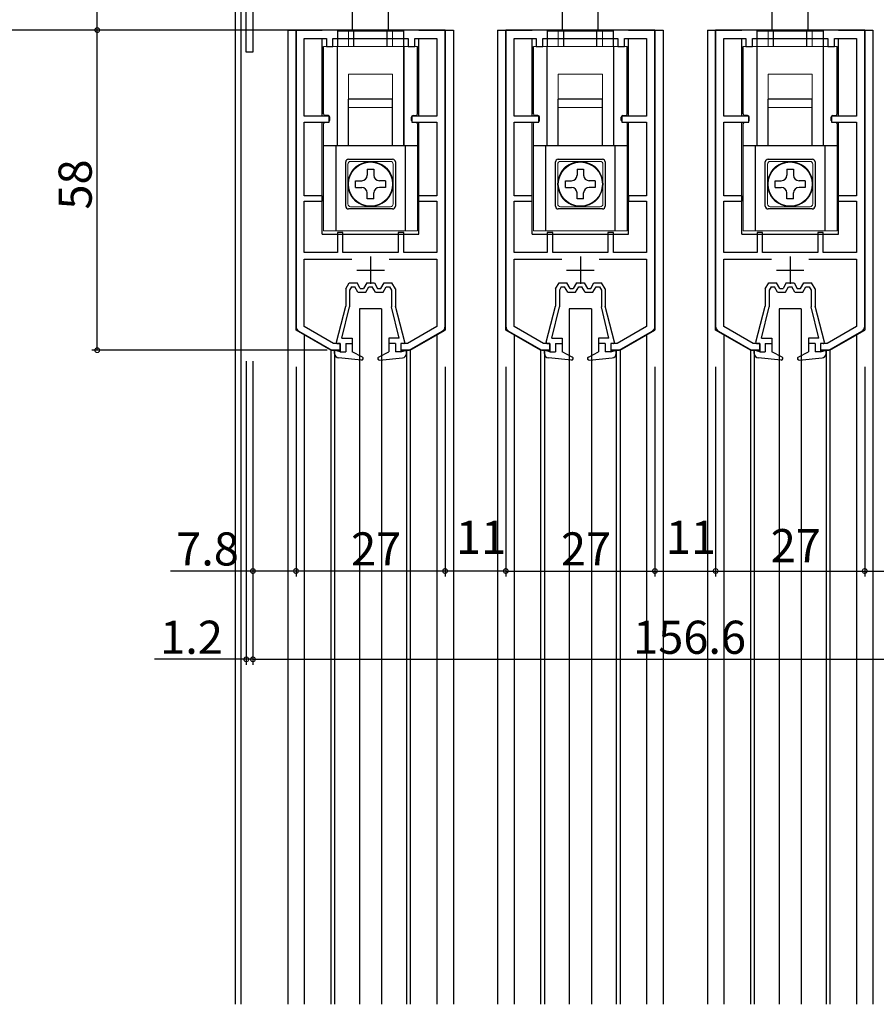
# Model space of a CAD drawing. Extents: x 0 to 1528, y 0 to 2234.
# Drawn here: x 156 to 311, y 1685 to 1864 of the extents above; entities that cross this region are included whole.
import ezdxf

# ---------------------------------------------------------------- set-up
doc = ezdxf.new("R2010")
doc.units = 0
doc.linetypes.add('YHIDDEN_1', pattern=[4, 3, -1])
for name, color, linetype in [('YKK_11', 7, 'CONTINUOUS'), ('YKK_12', 2, 'CONTINUOUS'), ('YKK_13', 4, 'CONTINUOUS'), ('YKK_D', 6, 'CONTINUOUS'), ('YSS_K', 3, 'CONTINUOUS')]:
    doc.layers.add(name, color=color, linetype=linetype)
doc.styles.get("Standard").update_dxf_attribs({"font": 'txt', "bigfont": 'BIGFONT'})

msp = doc.modelspace()

# ---------------------------------------------------------------- linework, layer by layer
at = {"layer": 'YKK_11', "color": 0, "linetype": 'ByBlock', "lineweight": -2}
for p, q in [((196.634871, 1857.89017), (196.634871, 1896.89017)), ((197.834871, 1867.631912), (197.834871, 1857.89017)), ((205.634873, 1861.890178), (205.634872, 1808.220284)), ((232.634872, 1861.890178), (205.634873, 1861.890178)), ((232.634872, 1808.220284), (232.634872, 1861.890178)), ((243.634873, 1861.890178), (243.634872, 1808.220284)), ((270.634872, 1861.890178), (243.634873, 1861.890178)), ((270.634872, 1808.220284), (270.634872, 1861.890178)), ((281.634873, 1861.890178), (281.634872, 1808.220284)), ((308.634872, 1861.890178), (281.634873, 1861.890178)), ((308.634872, 1808.220284), (308.634872, 1861.890178)), ((207.134877, 1846.290186), (207.134877, 1860.390189)), ((207.134877, 1860.390189), (211.134874, 1860.390189)), ((211.134874, 1860.390189), (211.134874, 1858.890189)), ((211.134874, 1858.890189), (212.334871, 1858.890189)), ((212.334871, 1858.890189), (212.334871, 1860.390189)), ((212.334871, 1860.390189), (225.934871, 1860.390189)), ((225.934871, 1860.390189), (225.934871, 1858.890189)), ((225.934871, 1858.890189), (227.134876, 1858.890189)), ((227.134876, 1858.890189), (227.134876, 1860.390189)), ((227.134876, 1860.390189), (231.134875, 1860.390189)), ((231.134875, 1860.390189), (231.134875, 1846.290184)), ((231.134875, 1860.390189), (231.134875, 1846.290184)), ((245.134877, 1846.290186), (245.134877, 1860.390189)), ((245.134877, 1860.390189), (249.134874, 1860.390189)), ((249.134874, 1860.390189), (249.134874, 1858.890189)), ((249.134874, 1858.890189), (250.334871, 1858.890189)), ((250.334871, 1858.890189), (250.334871, 1860.390189)), ((250.334871, 1860.390189), (263.934871, 1860.390189)), ((263.934871, 1860.390189), (263.934871, 1858.890189)), ((263.934871, 1858.890189), (265.134876, 1858.890189)), ((265.134876, 1858.890189), (265.134876, 1860.390189)), ((265.134876, 1860.390189), (269.134875, 1860.390189)), ((269.134875, 1860.390189), (269.134875, 1846.290184)), ((269.134875, 1860.390189), (269.134875, 1846.290184)), ((283.134877, 1846.290186), (283.134877, 1860.390189)), ((283.134877, 1860.390189), (287.134874, 1860.390189)), ((287.134874, 1860.390189), (287.134874, 1858.890189)), ((287.134874, 1858.890189), (288.334871, 1858.890189)), ((288.334871, 1858.890189), (288.334871, 1860.390189)), ((288.334871, 1860.390189), (301.934871, 1860.390189)), ((301.934871, 1860.390189), (301.934871, 1858.890189)), ((301.934871, 1858.890189), (303.134876, 1858.890189)), ((303.134876, 1858.890189), (303.134876, 1860.390189)), ((303.134876, 1860.390189), (307.134875, 1860.390189)), ((307.134875, 1860.390189), (307.134875, 1846.290184)), ((307.134875, 1860.390189), (307.134875, 1846.290184)), ((197.834871, 1857.89017), (196.634871, 1857.89017)), ((211.634872, 1846.290186), (207.134877, 1846.290186)), ((211.634872, 1845.190199), (211.634872, 1846.290186)), ((231.134875, 1846.290184), (226.634872, 1846.290199)), ((226.634872, 1846.290199), (226.634872, 1845.19018)), ((249.634872, 1846.290186), (245.134877, 1846.290186)), ((249.634872, 1845.190199), (249.634872, 1846.290186)), ((269.134875, 1846.290184), (264.634872, 1846.290199)), ((264.634872, 1846.290199), (264.634872, 1845.19018)), ((287.634872, 1846.290186), (283.134877, 1846.290186)), ((287.634872, 1845.190199), (287.634872, 1846.290186)), ((307.134875, 1846.290184), (302.634872, 1846.290199)), ((302.634872, 1846.290199), (302.634872, 1845.19018)), ((207.134869, 1845.190177), (211.634872, 1845.190199)), ((207.134869, 1831.890178), (207.134869, 1845.190177)), ((226.634872, 1845.19018), (231.134875, 1845.19018)), ((231.134875, 1845.19018), (231.134875, 1831.890178)), ((245.134869, 1845.190177), (249.634872, 1845.190199)), ((245.134869, 1831.890178), (245.134869, 1845.190177)), ((264.634872, 1845.19018), (269.134875, 1845.19018)), ((269.134875, 1845.19018), (269.134875, 1831.890178)), ((283.134869, 1845.190177), (287.634872, 1845.190199)), ((283.134869, 1831.890178), (283.134869, 1845.190177)), ((302.634872, 1845.19018), (307.134875, 1845.19018)), ((307.134875, 1845.19018), (307.134875, 1831.890178)), ((210.434869, 1831.890178), (207.134869, 1831.890178)), ((207.134869, 1821.590174), (207.134869, 1830.890178)), ((207.134869, 1830.890178), (210.434869, 1830.890178)), ((210.434869, 1830.890178), (210.434869, 1831.890178)), ((231.134875, 1831.890178), (227.834869, 1831.890178)), ((227.834869, 1831.890178), (227.834869, 1830.890178)), ((227.834869, 1830.890178), (231.134875, 1830.890178)), ((231.134875, 1830.890178), (231.134875, 1821.590175)), ((248.434869, 1831.890178), (245.134869, 1831.890178)), ((245.134869, 1821.590174), (245.134869, 1830.890178)), ((245.134869, 1830.890178), (248.434869, 1830.890178)), ((248.434869, 1830.890178), (248.434869, 1831.890178)), ((269.134875, 1831.890178), (265.834869, 1831.890178)), ((265.834869, 1831.890178), (265.834869, 1830.890178)), ((265.834869, 1830.890178), (269.134875, 1830.890178)), ((269.134875, 1830.890178), (269.134875, 1821.590175)), ((286.434869, 1831.890178), (283.134869, 1831.890178)), ((283.134869, 1821.590174), (283.134869, 1830.890178)), ((283.134869, 1830.890178), (286.434869, 1830.890178)), ((286.434869, 1830.890178), (286.434869, 1831.890178)), ((307.134875, 1831.890178), (303.834869, 1831.890178)), ((303.834869, 1831.890178), (303.834869, 1830.890178)), ((303.834869, 1830.890178), (307.134875, 1830.890178)), ((307.134875, 1830.890178), (307.134875, 1821.590175)), ((214.134872, 1825.190189), (213.134872, 1825.190189)), ((213.134872, 1825.190189), (213.134872, 1821.590174)), ((214.134872, 1821.59016), (214.134872, 1825.190189)), ((225.134872, 1825.190189), (224.134872, 1825.190189)), ((224.134872, 1825.190189), (224.134872, 1821.590174)), ((225.134872, 1821.59016), (225.134872, 1825.190189)), ((252.134872, 1825.190189), (251.134872, 1825.190189)), ((251.134872, 1825.190189), (251.134872, 1821.590174)), ((252.134872, 1821.59016), (252.134872, 1825.190189)), ((263.134872, 1825.190189), (262.134872, 1825.190189)), ((262.134872, 1825.190189), (262.134872, 1821.590174)), ((263.134872, 1821.59016), (263.134872, 1825.190189)), ((290.134872, 1825.190189), (289.134872, 1825.190189)), ((289.134872, 1825.190189), (289.134872, 1821.590174)), ((290.134872, 1821.59016), (290.134872, 1825.190189)), ((301.134872, 1825.190189), (300.134872, 1825.190189)), ((300.134872, 1825.190189), (300.134872, 1821.590174)), ((301.134872, 1821.59016), (301.134872, 1825.190189)), ((213.134872, 1821.590174), (207.134869, 1821.590174)), ((224.134872, 1821.590174), (214.134872, 1821.59016)), ((231.134875, 1821.590175), (225.134872, 1821.59016)), ((251.134872, 1821.590174), (245.134869, 1821.590174)), ((262.134872, 1821.590174), (252.134872, 1821.59016)), ((269.134875, 1821.590175), (263.134872, 1821.59016)), ((289.134872, 1821.590174), (283.134869, 1821.590174)), ((300.134872, 1821.590174), (290.134872, 1821.59016)), ((307.134875, 1821.590175), (301.134872, 1821.59016)), ((207.134869, 1808.16255), (207.134869, 1820.390192)), ((207.134869, 1820.390192), (215.752563, 1820.390192)), ((222.517181, 1820.390192), (231.134875, 1820.390192)), ((231.134875, 1820.390192), (231.134875, 1808.16255)), ((245.134869, 1808.16255), (245.134869, 1820.390192)), ((245.134869, 1820.390192), (253.752563, 1820.390192)), ((260.517181, 1820.390192), (269.134875, 1820.390192)), ((269.134875, 1820.390192), (269.134875, 1808.16255)), ((283.134869, 1808.16255), (283.134869, 1820.390192)), ((283.134869, 1820.390192), (291.752563, 1820.390192)), ((298.517181, 1820.390192), (307.134875, 1820.390192)), ((307.134875, 1820.390192), (307.134875, 1808.16255)), ((206.134872, 1807.354259), (212.13481, 1803.890193)), ((212.456383, 1805.090174), (207.134869, 1808.16255)), ((231.134875, 1808.16255), (225.813366, 1805.090176)), ((226.134933, 1803.890192), (232.134872, 1807.354258)), ((244.134872, 1807.354259), (250.13481, 1803.890193)), ((250.456383, 1805.090174), (245.134869, 1808.16255)), ((269.134875, 1808.16255), (263.813366, 1805.090176)), ((264.134933, 1803.890192), (270.134872, 1807.354258)), ((282.134872, 1807.354259), (288.13481, 1803.890193)), ((288.456383, 1805.090174), (283.134869, 1808.16255)), ((307.134875, 1808.16255), (301.813366, 1805.090176)), ((302.134933, 1803.890192), (308.134872, 1807.354258)), ((212.13481, 1803.890193), (213.634872, 1803.890177)), ((213.634872, 1805.090174), (212.456383, 1805.090174)), ((213.634872, 1803.890177), (213.634872, 1805.090174)), ((225.813366, 1805.090176), (224.634872, 1805.090148)), ((224.634872, 1805.090148), (224.634872, 1803.890192)), ((224.634872, 1803.890192), (226.134933, 1803.890192)), ((250.13481, 1803.890193), (251.634872, 1803.890177)), ((251.634872, 1805.090174), (250.456383, 1805.090174)), ((251.634872, 1803.890177), (251.634872, 1805.090174)), ((263.813366, 1805.090176), (262.634872, 1805.090148)), ((262.634872, 1805.090148), (262.634872, 1803.890192)), ((262.634872, 1803.890192), (264.134933, 1803.890192)), ((288.13481, 1803.890193), (289.634872, 1803.890177)), ((289.634872, 1805.090174), (288.456383, 1805.090174)), ((289.634872, 1803.890177), (289.634872, 1805.090174)), ((301.813366, 1805.090176), (300.634872, 1805.090148)), ((300.634872, 1805.090148), (300.634872, 1803.890192)), ((300.634872, 1803.890192), (302.134933, 1803.890192))]:
    msp.add_line(p, q, dxfattribs=at)
at = {"layer": 'YKK_11', "color": 2}
for p, q in [((219.134897, 1820.890227), (219.134897, 1815.890227)), ((257.134897, 1820.890227), (257.134897, 1815.890227)), ((295.134897, 1820.890227), (295.134897, 1815.890227)), ((216.634897, 1818.390227), (221.634897, 1818.390227)), ((254.634897, 1818.390227), (259.634897, 1818.390227)), ((292.634897, 1818.390227), (297.634897, 1818.390227))]:
    msp.add_line(p, q, dxfattribs=at)
at = {"layer": 'YKK_11', "color": 0, "linetype": 'ByBlock', "lineweight": -2}
for centre, radius, start, end in [((206.634872, 1808.220284), 0.999999, 179.999999, 240.000024), ((231.634872, 1808.220283), 1, 300.000004, 0.00003), ((244.634872, 1808.220284), 0.999999, 179.999999, 240.000024), ((269.634872, 1808.220283), 1, 300.000004, 0.00003), ((282.634872, 1808.220284), 0.999999, 179.999999, 240.000024), ((307.634872, 1808.220283), 1, 300.000004, 0.00003)]:
    msp.add_arc(centre, radius, start, end, dxfattribs=at)
at = {"layer": 'YKK_12', "linetype": 'Continuous'}
for p, q in [((204.134873, 1861.89017), (210.384873, 1861.89017)), ((205.634873, 1807.529177), (205.634873, 1861.89017)), ((227.884873, 1861.89017), (234.134873, 1861.89017)), ((232.634873, 1861.89017), (232.634873, 1807.529177)), ((242.134873, 1861.89017), (248.384873, 1861.89017)), ((243.634873, 1807.529177), (243.634873, 1861.89017)), ((265.884873, 1861.89017), (272.134873, 1861.89017)), ((270.634873, 1861.89017), (270.634873, 1807.529177)), ((280.134873, 1861.89017), (286.384873, 1861.89017)), ((281.634873, 1807.529177), (281.634873, 1861.89017)), ((303.884873, 1861.89017), (310.134873, 1861.89017)), ((308.634873, 1861.89017), (308.634873, 1807.529177)), ((210.384873, 1846.290186), (210.384873, 1860.390189)), ((227.884873, 1846.290186), (227.884873, 1860.390189)), ((248.384873, 1846.290186), (248.384873, 1860.390189)), ((265.884873, 1846.290186), (265.884873, 1860.390189)), ((286.384873, 1846.290186), (286.384873, 1860.390189)), ((303.884873, 1846.290186), (303.884873, 1860.390189)), ((210.384873, 1824.89017), (210.384873, 1845.19018)), ((227.884873, 1824.89017), (227.884873, 1845.19018)), ((248.384873, 1824.89017), (248.384873, 1845.19018)), ((265.884873, 1824.89017), (265.884873, 1845.19018)), ((286.384873, 1824.89017), (286.384873, 1845.19018)), ((303.884873, 1824.89017), (303.884873, 1845.19018)), ((210.384873, 1824.89017), (227.884873, 1824.89017)), ((248.384873, 1824.89017), (265.884873, 1824.89017)), ((286.384873, 1824.89017), (303.884873, 1824.89017)), ((211.937816, 1803.89017), (205.634873, 1807.529177)), ((226.331929, 1803.89017), (232.634873, 1807.529177)), ((249.937816, 1803.89017), (243.634873, 1807.529177)), ((264.331929, 1803.89017), (270.634873, 1807.529177)), ((287.937816, 1803.89017), (281.634873, 1807.529177)), ((302.331929, 1803.89017), (308.634873, 1807.529177)), ((213.634873, 1803.89017), (211.937816, 1803.89017)), ((226.331929, 1803.89017), (224.634873, 1803.89017)), ((251.634873, 1803.89017), (249.937816, 1803.89017)), ((264.331929, 1803.89017), (262.634873, 1803.89017)), ((289.634873, 1803.89017), (287.937816, 1803.89017)), ((302.331929, 1803.89017), (300.634873, 1803.89017))]:
    msp.add_line(p, q, dxfattribs=at)
at = {"layer": 'YKK_12'}
for p, q in [((204.134873, 1861.89017), (204.134873, 1685.390181)), ((234.134873, 1861.89017), (234.134873, 1685.390181)), ((242.134873, 1861.89017), (242.134873, 1685.390181)), ((272.134873, 1861.89017), (272.134873, 1685.390181)), ((280.134873, 1861.89017), (280.134873, 1685.390181)), ((310.134873, 1861.89017), (310.134873, 1685.390181)), ((207.137816, 1806.561452), (207.137816, 1685.390181)), ((231.131929, 1806.561452), (231.131929, 1685.390181)), ((245.137816, 1806.561452), (245.137816, 1685.390181)), ((269.131929, 1806.561452), (269.131929, 1685.390181)), ((283.137816, 1806.561452), (283.137816, 1685.390181)), ((307.131929, 1806.561452), (307.131929, 1685.390181)), ((211.937816, 1803.89017), (211.937816, 1685.390181)), ((212.634873, 1803.89017), (212.634873, 1685.390181)), ((225.634873, 1803.89017), (225.634873, 1685.390181)), ((226.331929, 1803.89017), (226.331929, 1685.390181)), ((249.937816, 1803.89017), (249.937816, 1685.390181)), ((250.634873, 1803.89017), (250.634873, 1685.390181)), ((263.634873, 1803.89017), (263.634873, 1685.390181)), ((264.331929, 1803.89017), (264.331929, 1685.390181)), ((287.937816, 1803.89017), (287.937816, 1685.390181)), ((288.634873, 1803.89017), (288.634873, 1685.390181)), ((301.634873, 1803.89017), (301.634873, 1685.390181)), ((302.331929, 1803.89017), (302.331929, 1685.390181))]:
    msp.add_line(p, q, dxfattribs=at)
at = {"layer": 'YKK_13'}
for p, q in [((215.884878, 1861.755942), (215.884878, 1868.59017)), ((222.384878, 1861.755942), (222.384878, 1868.59017)), ((253.884878, 1861.755942), (253.884878, 1868.59017)), ((260.384878, 1861.755942), (260.384878, 1868.59017)), ((291.884878, 1861.755942), (291.884878, 1868.59017)), ((298.384878, 1861.755942), (298.384878, 1868.59017)), ((213.184878, 1861.755942), (225.084878, 1861.755942)), ((213.184878, 1858.89016), (213.184878, 1861.755942)), ((216.134878, 1858.89015), (216.134878, 1861.89015)), ((222.134878, 1861.89015), (216.134878, 1861.89015)), ((222.134878, 1858.89015), (222.134878, 1861.89015)), ((225.084878, 1861.755942), (225.084878, 1858.89016)), ((251.184878, 1861.755942), (263.084878, 1861.755942)), ((251.184878, 1858.89016), (251.184878, 1861.755942)), ((254.134878, 1858.89015), (254.134878, 1861.89015)), ((260.134878, 1861.89015), (254.134878, 1861.89015)), ((260.134878, 1858.89015), (260.134878, 1861.89015)), ((263.084878, 1861.755942), (263.084878, 1858.89016)), ((289.184878, 1861.755942), (301.084878, 1861.755942)), ((289.184878, 1858.89016), (289.184878, 1861.755942)), ((292.134878, 1858.89015), (292.134878, 1861.89015)), ((298.134878, 1861.89015), (292.134878, 1861.89015)), ((298.134878, 1858.89015), (298.134878, 1861.89015)), ((301.084878, 1861.755942), (301.084878, 1858.89016)), ((210.634878, 1846.69016), (210.634878, 1858.89016)), ((213.134878, 1840.89016), (213.134878, 1858.89016)), ((225.134878, 1858.89016), (225.134878, 1840.89016)), ((227.634878, 1846.69016), (227.634878, 1858.89016)), ((248.634878, 1846.69016), (248.634878, 1858.89016)), ((251.134878, 1840.89016), (251.134878, 1858.89016)), ((263.134878, 1858.89016), (263.134878, 1840.89016)), ((265.634878, 1846.69016), (265.634878, 1858.89016)), ((286.634878, 1846.69016), (286.634878, 1858.89016)), ((289.134878, 1840.89016), (289.134878, 1858.89016)), ((301.134878, 1858.89016), (301.134878, 1840.89016)), ((303.634878, 1846.69016), (303.634878, 1858.89016)), ((223.134878, 1849.39016), (215.134878, 1849.39016)), ((215.134878, 1840.94016), (215.134878, 1849.39016)), ((223.134878, 1840.94016), (223.134878, 1849.39016)), ((261.134878, 1849.39016), (253.134878, 1849.39016)), ((253.134878, 1840.94016), (253.134878, 1849.39016)), ((261.134878, 1840.94016), (261.134878, 1849.39016)), ((299.134878, 1849.39016), (291.134878, 1849.39016)), ((291.134878, 1840.94016), (291.134878, 1849.39016)), ((299.134878, 1840.94016), (299.134878, 1849.39016)), ((211.434878, 1846.39016), (210.934878, 1846.39016)), ((226.834878, 1846.39016), (227.334878, 1846.39016)), ((249.434878, 1846.39016), (248.934878, 1846.39016)), ((264.834878, 1846.39016), (265.334878, 1846.39016)), ((287.434878, 1846.39016), (286.934878, 1846.39016)), ((302.834878, 1846.39016), (303.334878, 1846.39016)), ((211.734878, 1845.49016), (211.734878, 1846.09016)), ((226.534878, 1845.49016), (226.534878, 1846.09016)), ((249.734878, 1845.49016), (249.734878, 1846.09016)), ((264.534878, 1845.49016), (264.534878, 1846.09016)), ((287.734878, 1845.49016), (287.734878, 1846.09016)), ((302.534878, 1845.49016), (302.534878, 1846.09016)), ((227.634878, 1840.89016), (210.634878, 1840.89016)), ((212.884878, 1825.490149), (212.884878, 1840.89016)), ((225.384878, 1840.89016), (225.384878, 1825.490149)), ((265.634878, 1840.89016), (248.634878, 1840.89016)), ((250.884878, 1825.490149), (250.884878, 1840.89016)), ((263.384878, 1840.89016), (263.384878, 1825.490149)), ((303.634878, 1840.89016), (286.634878, 1840.89016)), ((288.884878, 1825.490149), (288.884878, 1840.89016)), ((301.384878, 1840.89016), (301.384878, 1825.490149)), ((214.634878, 1829.99016), (214.634878, 1837.99016)), ((215.134878, 1838.49016), (223.134878, 1838.49016)), ((223.634878, 1837.99016), (223.634878, 1829.99016)), ((252.634878, 1829.99016), (252.634878, 1837.99016)), ((253.134878, 1838.49016), (261.134878, 1838.49016)), ((261.634878, 1837.99016), (261.634878, 1829.99016)), ((290.634878, 1829.99016), (290.634878, 1837.99016)), ((291.134878, 1838.49016), (299.134878, 1838.49016)), ((299.634878, 1837.99016), (299.634878, 1829.99016)), ((218.534878, 1836.69017), (218.534878, 1835.59017)), ((218.534878, 1836.69017), (219.734878, 1836.69017)), ((219.734878, 1836.69017), (219.734878, 1835.59017)), ((256.534878, 1836.69017), (256.534878, 1835.59017)), ((256.534878, 1836.69017), (257.734878, 1836.69017)), ((257.734878, 1836.69017), (257.734878, 1835.59017)), ((294.534878, 1836.69017), (294.534878, 1835.59017)), ((294.534878, 1836.69017), (295.734878, 1836.69017)), ((295.734878, 1836.69017), (295.734878, 1835.59017)), ((216.434878, 1834.59017), (217.534878, 1834.59017)), ((216.434878, 1833.39017), (216.434878, 1834.59017)), ((221.834878, 1834.59017), (220.734878, 1834.59017)), ((221.834878, 1834.59017), (221.834878, 1833.39017)), ((254.434878, 1834.59017), (255.534878, 1834.59017)), ((254.434878, 1833.39017), (254.434878, 1834.59017)), ((259.834878, 1834.59017), (258.734878, 1834.59017)), ((259.834878, 1834.59017), (259.834878, 1833.39017)), ((292.434878, 1834.59017), (293.534878, 1834.59017)), ((292.434878, 1833.39017), (292.434878, 1834.59017)), ((297.834878, 1834.59017), (296.734878, 1834.59017)), ((297.834878, 1834.59017), (297.834878, 1833.39017)), ((216.434878, 1833.39017), (217.534878, 1833.39017)), ((218.534878, 1831.29017), (218.534878, 1832.39017)), ((219.734878, 1831.29017), (219.734878, 1832.39017)), ((221.834878, 1833.39017), (220.734878, 1833.39017)), ((254.434878, 1833.39017), (255.534878, 1833.39017)), ((256.534878, 1831.29017), (256.534878, 1832.39017)), ((257.734878, 1831.29017), (257.734878, 1832.39017)), ((259.834878, 1833.39017), (258.734878, 1833.39017)), ((292.434878, 1833.39017), (293.534878, 1833.39017)), ((294.534878, 1831.29017), (294.534878, 1832.39017)), ((295.734878, 1831.29017), (295.734878, 1832.39017)), ((297.834878, 1833.39017), (296.734878, 1833.39017)), ((219.734878, 1831.29017), (218.534878, 1831.29017)), ((257.734878, 1831.29017), (256.534878, 1831.29017)), ((295.734878, 1831.29017), (294.534878, 1831.29017)), ((223.134878, 1829.49016), (215.134878, 1829.49016)), ((261.134878, 1829.49016), (253.134878, 1829.49016)), ((299.134878, 1829.49016), (291.134878, 1829.49016)), ((217.134873, 1811.390167), (217.134873, 1685.390181)), ((221.134873, 1811.390167), (221.134873, 1685.390181)), ((255.134873, 1811.390167), (255.134873, 1685.390181)), ((259.134873, 1811.390167), (259.134873, 1685.390181)), ((293.134873, 1811.390167), (293.134873, 1685.390181)), ((297.134873, 1811.390167), (297.134873, 1685.390181))]:
    msp.add_line(p, q, dxfattribs=at)
at = {"layer": 'YKK_13', "linetype": 'Continuous', "lineweight": 13}
for p, q in [((215.13453, 1858.891444), (215.13453, 1861.891444)), ((223.13453, 1861.891444), (215.13453, 1861.891444)), ((223.13453, 1858.891444), (223.13453, 1861.891444)), ((253.13453, 1858.891444), (253.13453, 1861.891444)), ((261.13453, 1861.891444), (253.13453, 1861.891444)), ((261.13453, 1858.891444), (261.13453, 1861.891444)), ((291.13453, 1858.891444), (291.13453, 1861.891444)), ((299.13453, 1861.891444), (291.13453, 1861.891444)), ((299.13453, 1858.891444), (299.13453, 1861.891444)), ((210.63453, 1846.691444), (210.63453, 1858.891444)), ((227.63453, 1858.891444), (210.63453, 1858.891444)), ((213.13453, 1840.891444), (213.13453, 1858.891444)), ((225.13453, 1858.891444), (225.13453, 1840.891444)), ((227.63453, 1846.691444), (227.63453, 1858.891444)), ((248.63453, 1846.691444), (248.63453, 1858.891444)), ((265.63453, 1858.891444), (248.63453, 1858.891444)), ((251.13453, 1840.891444), (251.13453, 1858.891444)), ((263.13453, 1858.891444), (263.13453, 1840.891444)), ((265.63453, 1846.691444), (265.63453, 1858.891444)), ((286.63453, 1846.691444), (286.63453, 1858.891444)), ((303.63453, 1858.891444), (286.63453, 1858.891444)), ((289.13453, 1840.891444), (289.13453, 1858.891444)), ((301.13453, 1858.891444), (301.13453, 1840.891444)), ((303.63453, 1846.691444), (303.63453, 1858.891444)), ((215.13453, 1853.891444), (223.13453, 1853.891444)), ((215.13453, 1847.891444), (215.13453, 1853.891444)), ((223.13453, 1853.891444), (223.13453, 1847.891444)), ((253.13453, 1853.891444), (261.13453, 1853.891444)), ((253.13453, 1847.891444), (253.13453, 1853.891444)), ((261.13453, 1853.891444), (261.13453, 1847.891444)), ((291.13453, 1853.891444), (299.13453, 1853.891444)), ((291.13453, 1847.891444), (291.13453, 1853.891444)), ((299.13453, 1853.891444), (299.13453, 1847.891444)), ((216.13453, 1847.891444), (215.13453, 1847.891444)), ((222.13453, 1847.891444), (216.13453, 1847.891444)), ((223.13453, 1847.891444), (222.13453, 1847.891444)), ((254.13453, 1847.891444), (253.13453, 1847.891444)), ((260.13453, 1847.891444), (254.13453, 1847.891444)), ((261.13453, 1847.891444), (260.13453, 1847.891444)), ((292.13453, 1847.891444), (291.13453, 1847.891444)), ((298.13453, 1847.891444), (292.13453, 1847.891444)), ((299.13453, 1847.891444), (298.13453, 1847.891444)), ((210.63453, 1844.891444), (210.63453, 1825.491433)), ((211.43453, 1845.191444), (210.93453, 1845.191444)), ((211.73453, 1845.491444), (211.73453, 1846.091444)), ((226.53453, 1845.491444), (226.53453, 1846.091444)), ((226.83453, 1845.191444), (227.33453, 1845.191444)), ((227.63453, 1844.891444), (227.63453, 1825.491433)), ((248.63453, 1844.891444), (248.63453, 1825.491433)), ((249.43453, 1845.191444), (248.93453, 1845.191444)), ((249.73453, 1845.491444), (249.73453, 1846.091444)), ((264.53453, 1845.491444), (264.53453, 1846.091444)), ((264.83453, 1845.191444), (265.33453, 1845.191444)), ((265.63453, 1844.891444), (265.63453, 1825.491433)), ((286.63453, 1844.891444), (286.63453, 1825.491433)), ((287.43453, 1845.191444), (286.93453, 1845.191444)), ((287.73453, 1845.491444), (287.73453, 1846.091444)), ((302.53453, 1845.491444), (302.53453, 1846.091444)), ((302.83453, 1845.191444), (303.33453, 1845.191444)), ((303.63453, 1844.891444), (303.63453, 1825.491433)), ((217.78453, 1840.891444), (210.63453, 1840.891444)), ((212.88453, 1825.491433), (212.88453, 1840.891444)), ((220.48453, 1840.891444), (217.78453, 1840.891444)), ((227.63453, 1840.891444), (220.48453, 1840.891444)), ((225.38453, 1840.891444), (225.38453, 1825.491433)), ((255.78453, 1840.891444), (248.63453, 1840.891444)), ((250.88453, 1825.491433), (250.88453, 1840.891444)), ((258.48453, 1840.891444), (255.78453, 1840.891444)), ((265.63453, 1840.891444), (258.48453, 1840.891444)), ((263.38453, 1840.891444), (263.38453, 1825.491433)), ((293.78453, 1840.891444), (286.63453, 1840.891444)), ((288.88453, 1825.491433), (288.88453, 1840.891444)), ((296.48453, 1840.891444), (293.78453, 1840.891444)), ((303.63453, 1840.891444), (296.48453, 1840.891444)), ((301.38453, 1840.891444), (301.38453, 1825.491433)), ((215.03453, 1830.391444), (215.03453, 1837.591444)), ((215.53453, 1838.091444), (222.73453, 1838.091444)), ((223.23453, 1837.591444), (223.23453, 1830.391444)), ((253.03453, 1830.391444), (253.03453, 1837.591444)), ((253.53453, 1838.091444), (260.73453, 1838.091444)), ((261.23453, 1837.591444), (261.23453, 1830.391444)), ((291.03453, 1830.391444), (291.03453, 1837.591444)), ((291.53453, 1838.091444), (298.73453, 1838.091444)), ((299.23453, 1837.591444), (299.23453, 1830.391444)), ((222.73453, 1829.891444), (215.53453, 1829.891444)), ((260.73453, 1829.891444), (253.53453, 1829.891444)), ((298.73453, 1829.891444), (291.53453, 1829.891444)), ((210.63453, 1825.491433), (227.63453, 1825.491433)), ((248.63453, 1825.491433), (265.63453, 1825.491433)), ((286.63453, 1825.491433), (303.63453, 1825.491433))]:
    msp.add_line(p, q, dxfattribs=at)
at = {"layer": 'YKK_13', "linetype": 'YHIDDEN_1', "lineweight": 13}
for p, q in [((213.13453, 1856.891444), (213.13453, 1858.891444)), ((251.13453, 1856.891444), (251.13453, 1858.891444)), ((289.13453, 1856.891444), (289.13453, 1858.891444)), ((217.78453, 1840.862813), (217.78453, 1840.891444)), ((220.48453, 1840.862813), (220.48453, 1840.891444)), ((255.78453, 1840.862813), (255.78453, 1840.891444)), ((258.48453, 1840.862813), (258.48453, 1840.891444)), ((293.78453, 1840.862813), (293.78453, 1840.891444)), ((296.48453, 1840.862813), (296.48453, 1840.891444))]:
    msp.add_line(p, q, dxfattribs=at)
at = {"layer": 'YKK_13', "linetype": 'Continuous'}
for p, q in [((214.634873, 1814.985189), (215.284873, 1816.090189)), ((215.284873, 1816.090189), (216.684873, 1816.090189)), ((217.262223, 1815.090189), (216.684873, 1816.090189)), ((218.434873, 1816.090189), (217.857522, 1815.090189)), ((218.434873, 1816.090189), (219.834873, 1816.090189)), ((219.834873, 1816.090189), (220.412223, 1815.090189)), ((221.007522, 1815.090189), (221.584873, 1816.090189)), ((221.584873, 1816.090189), (222.984873, 1816.090189)), ((223.634873, 1814.985189), (222.984873, 1816.090189)), ((252.634873, 1814.985189), (253.284873, 1816.090189)), ((253.284873, 1816.090189), (254.684873, 1816.090189)), ((255.262223, 1815.090189), (254.684873, 1816.090189)), ((256.434873, 1816.090189), (255.857522, 1815.090189)), ((256.434873, 1816.090189), (257.834873, 1816.090189)), ((257.834873, 1816.090189), (258.412223, 1815.090189)), ((259.007522, 1815.090189), (259.584873, 1816.090189)), ((259.584873, 1816.090189), (260.984873, 1816.090189)), ((261.634873, 1814.985189), (260.984873, 1816.090189)), ((290.634873, 1814.985189), (291.284873, 1816.090189)), ((291.284873, 1816.090189), (292.684873, 1816.090189)), ((293.262223, 1815.090189), (292.684873, 1816.090189)), ((294.434873, 1816.090189), (293.857522, 1815.090189)), ((294.434873, 1816.090189), (295.834873, 1816.090189)), ((295.834873, 1816.090189), (296.412223, 1815.090189)), ((297.007522, 1815.090189), (297.584873, 1816.090189)), ((297.584873, 1816.090189), (298.984873, 1816.090189)), ((299.634873, 1814.985189), (298.984873, 1816.090189)), ((214.634873, 1814.985189), (214.634873, 1811.890189)), ((215.685235, 1815.390189), (215.334873, 1814.794573)), ((215.334873, 1814.794573), (215.334873, 1811.755381)), ((215.685235, 1815.390189), (216.280727, 1815.390189)), ((216.858078, 1814.390189), (216.280727, 1815.390189)), ((216.858078, 1814.390189), (218.261668, 1814.390189)), ((217.262223, 1815.090189), (217.857522, 1815.090189)), ((218.261668, 1814.390189), (218.839018, 1815.390189)), ((218.839018, 1815.390189), (219.430727, 1815.390189)), ((220.008078, 1814.390189), (219.430727, 1815.390189)), ((220.008078, 1814.390189), (221.411668, 1814.390189)), ((220.412223, 1815.090189), (221.007522, 1815.090189)), ((221.411668, 1814.390189), (221.989018, 1815.390189)), ((221.989018, 1815.390189), (222.58451, 1815.390189)), ((222.58451, 1815.390189), (222.934873, 1814.794573)), ((222.934873, 1814.794573), (222.934873, 1811.766241)), ((223.634873, 1814.985189), (223.634873, 1811.890189)), ((252.634873, 1814.985189), (252.634873, 1811.890189)), ((253.685235, 1815.390189), (253.334873, 1814.794573)), ((253.334873, 1814.794573), (253.334873, 1811.755381)), ((253.685235, 1815.390189), (254.280727, 1815.390189)), ((254.858078, 1814.390189), (254.280727, 1815.390189)), ((254.858078, 1814.390189), (256.261668, 1814.390189)), ((255.262223, 1815.090189), (255.857522, 1815.090189)), ((256.261668, 1814.390189), (256.839018, 1815.390189)), ((256.839018, 1815.390189), (257.430727, 1815.390189)), ((258.008078, 1814.390189), (257.430727, 1815.390189)), ((258.008078, 1814.390189), (259.411668, 1814.390189)), ((258.412223, 1815.090189), (259.007522, 1815.090189)), ((259.411668, 1814.390189), (259.989018, 1815.390189)), ((259.989018, 1815.390189), (260.58451, 1815.390189)), ((260.58451, 1815.390189), (260.934873, 1814.794573)), ((260.934873, 1814.794573), (260.934873, 1811.766241)), ((261.634873, 1814.985189), (261.634873, 1811.890189)), ((290.634873, 1814.985189), (290.634873, 1811.890189)), ((291.685235, 1815.390189), (291.334873, 1814.794573)), ((291.334873, 1814.794573), (291.334873, 1811.755381)), ((291.685235, 1815.390189), (292.280727, 1815.390189)), ((292.858078, 1814.390189), (292.280727, 1815.390189)), ((292.858078, 1814.390189), (294.261668, 1814.390189)), ((293.262223, 1815.090189), (293.857522, 1815.090189)), ((294.261668, 1814.390189), (294.839018, 1815.390189)), ((294.839018, 1815.390189), (295.430727, 1815.390189)), ((296.008078, 1814.390189), (295.430727, 1815.390189)), ((296.008078, 1814.390189), (297.411668, 1814.390189)), ((296.412223, 1815.090189), (297.007522, 1815.090189)), ((297.411668, 1814.390189), (297.989018, 1815.390189)), ((297.989018, 1815.390189), (298.58451, 1815.390189)), ((298.58451, 1815.390189), (298.934873, 1814.794573)), ((298.934873, 1814.794573), (298.934873, 1811.766241)), ((299.634873, 1814.985189), (299.634873, 1811.890189)), ((212.941241, 1805.340256), (214.634873, 1811.890189)), ((213.959719, 1806.090189), (215.334873, 1811.766241)), ((221.134873, 1811.390167), (217.134873, 1811.390167)), ((224.310026, 1806.090189), (222.934873, 1811.766241)), ((225.328504, 1805.340256), (223.634873, 1811.890189)), ((250.941241, 1805.340256), (252.634873, 1811.890189)), ((251.959719, 1806.090189), (253.334873, 1811.766241)), ((259.134873, 1811.390167), (255.134873, 1811.390167)), ((262.310026, 1806.090189), (260.934873, 1811.766241)), ((263.328504, 1805.340256), (261.634873, 1811.890189)), ((288.941241, 1805.340256), (290.634873, 1811.890189)), ((289.959719, 1806.090189), (291.334873, 1811.766241)), ((297.134873, 1811.390167), (293.134873, 1811.390167)), ((300.310026, 1806.090189), (298.934873, 1811.766241)), ((301.328504, 1805.340256), (299.634873, 1811.890189)), ((213.959719, 1806.090189), (215.834873, 1806.090189)), ((215.834873, 1806.090189), (215.834873, 1803.590189)), ((224.310026, 1806.090189), (222.434873, 1806.090189)), ((222.434873, 1806.090189), (222.434873, 1803.590189)), ((251.959719, 1806.090189), (253.834873, 1806.090189)), ((253.834873, 1806.090189), (253.834873, 1803.590189)), ((262.310026, 1806.090189), (260.434873, 1806.090189)), ((260.434873, 1806.090189), (260.434873, 1803.590189)), ((289.959719, 1806.090189), (291.834873, 1806.090189)), ((291.834873, 1806.090189), (291.834873, 1803.590189)), ((300.310026, 1806.090189), (298.434873, 1806.090189)), ((298.434873, 1806.090189), (298.434873, 1803.590189)), ((212.634873, 1803.31248), (212.634873, 1803.890189)), ((213.634873, 1803.590189), (212.634873, 1803.890189)), ((213.134873, 1805.090189), (213.634873, 1805.090189)), ((213.634873, 1805.090188), (213.634873, 1803.590189)), ((213.634873, 1803.590189), (214.634873, 1803.590189)), ((214.634873, 1805.090189), (215.834873, 1805.090189)), ((214.634873, 1805.090188), (214.634873, 1803.590189)), ((217.670735, 1802.657661), (215.834873, 1803.590189)), ((220.59901, 1802.657661), (222.434873, 1803.590189)), ((223.634873, 1805.090189), (222.434873, 1805.090189)), ((223.586345, 1805.090189), (223.634873, 1805.041661)), ((223.634873, 1805.090188), (223.634873, 1803.590189)), ((224.634873, 1803.590189), (223.634873, 1803.590189)), ((225.134873, 1805.090189), (224.634873, 1805.090189)), ((224.634873, 1805.090188), (224.634873, 1803.590189)), ((224.634873, 1803.590189), (225.634873, 1803.890189)), ((225.634873, 1803.31248), (225.634873, 1803.890189)), ((250.634873, 1803.31248), (250.634873, 1803.890189)), ((251.634873, 1803.590189), (250.634873, 1803.890189)), ((251.134873, 1805.090189), (251.634873, 1805.090189)), ((251.634873, 1805.090188), (251.634873, 1803.590189)), ((251.634873, 1803.590189), (252.634873, 1803.590189)), ((252.634873, 1805.090189), (253.834873, 1805.090189)), ((252.634873, 1805.090188), (252.634873, 1803.590189)), ((255.670735, 1802.657661), (253.834873, 1803.590189)), ((258.59901, 1802.657661), (260.434873, 1803.590189)), ((261.634873, 1805.090189), (260.434873, 1805.090189)), ((261.586345, 1805.090189), (261.634873, 1805.041661)), ((261.634873, 1805.090188), (261.634873, 1803.590189)), ((262.634873, 1803.590189), (261.634873, 1803.590189)), ((263.134873, 1805.090189), (262.634873, 1805.090189)), ((262.634873, 1805.090188), (262.634873, 1803.590189)), ((262.634873, 1803.590189), (263.634873, 1803.890189)), ((263.634873, 1803.31248), (263.634873, 1803.890189)), ((288.634873, 1803.31248), (288.634873, 1803.890189)), ((289.634873, 1803.590189), (288.634873, 1803.890189)), ((289.134873, 1805.090189), (289.634873, 1805.090189)), ((289.634873, 1805.090188), (289.634873, 1803.590189)), ((289.634873, 1803.590189), (290.634873, 1803.590189)), ((290.634873, 1805.090189), (291.834873, 1805.090189)), ((290.634873, 1805.090188), (290.634873, 1803.590189)), ((293.670735, 1802.657661), (291.834873, 1803.590189)), ((296.59901, 1802.657661), (298.434873, 1803.590189)), ((299.634873, 1805.090189), (298.434873, 1805.090189)), ((299.586345, 1805.090189), (299.634873, 1805.041661)), ((299.634873, 1805.090188), (299.634873, 1803.590189)), ((300.634873, 1803.590189), (299.634873, 1803.590189)), ((301.134873, 1805.090189), (300.634873, 1805.090189)), ((300.634873, 1805.090188), (300.634873, 1803.590189)), ((300.634873, 1803.590189), (301.634873, 1803.890189)), ((301.634873, 1803.31248), (301.634873, 1803.890189)), ((217.504324, 1802.091748), (213.35341, 1802.516639)), ((220.455201, 1802.281635), (220.626319, 1802.110517)), ((220.765421, 1802.091748), (224.916336, 1802.516639)), ((255.504324, 1802.091748), (251.35341, 1802.516639)), ((258.455201, 1802.281635), (258.626319, 1802.110517)), ((258.765421, 1802.091748), (262.916336, 1802.516639)), ((293.504324, 1802.091748), (289.35341, 1802.516639)), ((296.455201, 1802.281635), (296.626319, 1802.110517)), ((296.765421, 1802.091748), (300.916336, 1802.516639))]:
    msp.add_line(p, q, dxfattribs=at)
at = {"layer": 'YKK_13'}
for centre, radius in [((219.134878, 1833.99016), 4.05), ((219.134878, 1833.99017), 4), ((257.134878, 1833.99016), 4.05), ((257.134878, 1833.99017), 4), ((295.134878, 1833.99016), 4.05), ((295.134878, 1833.99017), 4)]:
    msp.add_circle(centre, radius, dxfattribs=at)
for centre, radius, start, end in [((210.934878, 1846.69016), 0.3, 180, 270), ((211.434878, 1846.09016), 0.3, 0, 90), ((226.834878, 1846.09016), 0.3, 90, 180), ((227.334878, 1846.69016), 0.3, 270, 0), ((248.934878, 1846.69016), 0.3, 180, 270), ((249.434878, 1846.09016), 0.3, 0, 90), ((264.834878, 1846.09016), 0.3, 90, 180), ((265.334878, 1846.69016), 0.3, 270, 0), ((286.934878, 1846.69016), 0.3, 180, 270), ((287.434878, 1846.09016), 0.3, 0, 90), ((302.834878, 1846.09016), 0.3, 90, 180), ((303.334878, 1846.69016), 0.3, 270, 0), ((215.134878, 1837.99016), 0.5, 90, 180), ((223.134878, 1837.99016), 0.5, 0, 90), ((253.134878, 1837.99016), 0.5, 90, 180), ((261.134878, 1837.99016), 0.5, 0, 90), ((291.134878, 1837.99016), 0.5, 90, 180), ((299.134878, 1837.99016), 0.5, 0, 90), ((217.534878, 1835.59017), 1, 270, 0), ((220.734878, 1835.59017), 1, 180, 270), ((255.534878, 1835.59017), 1, 270, 0), ((258.734878, 1835.59017), 1, 180, 270), ((293.534878, 1835.59017), 1, 270, 0), ((296.734878, 1835.59017), 1, 180, 270), ((217.534878, 1832.39017), 1, 0, 90), ((220.734878, 1832.39017), 1, 90, 180), ((255.534878, 1832.39017), 1, 0, 90), ((258.734878, 1832.39017), 1, 90, 180), ((293.534878, 1832.39017), 1, 0, 90), ((296.734878, 1832.39017), 1, 90, 180), ((215.134878, 1829.99016), 0.5, 180, 270), ((223.134878, 1829.99016), 0.5, 270, 0), ((253.134878, 1829.99016), 0.5, 180, 270), ((261.134878, 1829.99016), 0.5, 270, 0), ((291.134878, 1829.99016), 0.5, 180, 270), ((299.134878, 1829.99016), 0.5, 270, 0)]:
    msp.add_arc(centre, radius, start, end, dxfattribs=at)
at = {"layer": 'YKK_13', "linetype": 'Continuous', "lineweight": 13}
for centre, radius, start, end in [((210.93453, 1844.891444), 0.3, 90, 180), ((211.43453, 1845.491444), 0.3, 270, 0), ((226.83453, 1845.491444), 0.3, 180, 270), ((227.33453, 1844.891444), 0.3, 0, 90), ((248.93453, 1844.891444), 0.3, 90, 180), ((249.43453, 1845.491444), 0.3, 270, 0), ((264.83453, 1845.491444), 0.3, 180, 270), ((265.33453, 1844.891444), 0.3, 0, 90), ((286.93453, 1844.891444), 0.3, 90, 180), ((287.43453, 1845.491444), 0.3, 270, 0), ((302.83453, 1845.491444), 0.3, 180, 270), ((303.33453, 1844.891444), 0.3, 0, 90), ((215.53453, 1837.591444), 0.5, 90, 180), ((219.13453, 1833.991444), 4.1, 109.22437, 70.77563), ((219.13453, 1833.991444), 4.1, 70.77563, 109.22437), ((222.73453, 1837.591444), 0.5, 0, 90), ((253.53453, 1837.591444), 0.5, 90, 180), ((257.13453, 1833.991444), 4.1, 109.22437, 70.77563), ((257.13453, 1833.991444), 4.1, 70.77563, 109.22437), ((260.73453, 1837.591444), 0.5, 0, 90), ((291.53453, 1837.591444), 0.5, 90, 180), ((295.13453, 1833.991444), 4.1, 109.22437, 70.77563), ((295.13453, 1833.991444), 4.1, 70.77563, 109.22437), ((298.73453, 1837.591444), 0.5, 0, 90), ((215.53453, 1830.391444), 0.5, 180, 270), ((222.73453, 1830.391444), 0.5, 270, 0), ((253.53453, 1830.391444), 0.5, 180, 270), ((260.73453, 1830.391444), 0.5, 270, 0), ((291.53453, 1830.391444), 0.5, 180, 270), ((298.73453, 1830.391444), 0.5, 270, 0)]:
    msp.add_arc(centre, radius, start, end, dxfattribs=at)
at = {"layer": 'YKK_13', "linetype": 'Continuous'}
for centre, radius, start, end in [((213.134873, 1805.290189), 0.2, 159.917686, 270), ((225.134873, 1805.290189), 0.2, 270, 20.082314), ((251.134873, 1805.290189), 0.2, 159.917686, 270), ((263.134873, 1805.290189), 0.2, 270, 20.082314), ((289.134873, 1805.290189), 0.2, 159.917686, 270), ((301.134873, 1805.290189), 0.2, 270, 20.082314), ((213.434873, 1803.31248), 0.8, 180, 264.155518), ((217.534873, 1802.390189), 0.3, 264.155518, 63.071672), ((220.734873, 1802.390189), 0.3, 116.928328, 275.844482), ((224.834873, 1803.31248), 0.8, 275.844482, 0), ((251.434873, 1803.31248), 0.8, 180, 264.155518), ((255.534873, 1802.390189), 0.3, 264.155518, 63.071672), ((258.734873, 1802.390189), 0.3, 116.928328, 275.844482), ((262.834873, 1803.31248), 0.8, 275.844482, 0), ((289.434873, 1803.31248), 0.8, 180, 264.155518), ((293.534873, 1802.390189), 0.3, 264.155518, 63.071672), ((296.734873, 1802.390189), 0.3, 116.928328, 275.844482), ((300.834873, 1803.31248), 0.8, 275.844482, 0)]:
    msp.add_arc(centre, radius, start, end, dxfattribs=at)
at = {"layer": 'YKK_D'}
for p, q in [((169.634873, 1861.890191), (169.634873, 1873.09017)), ((205.259873, 1861.890191), (148.634873, 1861.890191)), ((205.259873, 1861.890191), (148.634873, 1861.890191)), ((205.259873, 1861.890191), (168.634873, 1861.890191)), ((206.259873, 1861.890191), (168.634873, 1861.890191)), ((169.634873, 1803.890191), (169.634873, 1861.890191)), ((211.268788, 1803.890191), (168.634873, 1803.890191)), ((196.634871, 1801.890186), (196.634871, 1746.890191)), ((197.834871, 1801.890186), (197.834871, 1746.890191)), ((197.834871, 1801.890186), (197.834871, 1746.890191)), ((197.834871, 1801.890186), (197.834871, 1762.890191)), ((205.634872, 1800.890186), (205.634872, 1762.890191)), ((205.634872, 1800.890186), (205.634872, 1762.890191)), ((232.634872, 1800.890186), (232.634872, 1762.890191)), ((232.634872, 1800.890186), (232.634872, 1762.890191)), ((243.634872, 1800.890186), (243.634872, 1762.890191)), ((243.634872, 1800.890186), (243.634872, 1762.890191)), ((270.634872, 1800.890186), (270.634872, 1762.890191)), ((270.634872, 1800.890186), (270.634872, 1762.890191)), ((281.634872, 1800.890186), (281.634872, 1762.890191)), ((281.634872, 1800.890186), (281.634872, 1762.890191)), ((308.634872, 1800.890186), (308.634872, 1762.890191)), ((308.634872, 1800.890186), (308.634872, 1762.890191)), ((197.834871, 1763.890191), (182.934871, 1763.890191)), ((205.634872, 1763.890191), (197.834871, 1763.890191)), ((232.634872, 1763.890191), (205.634872, 1763.890191)), ((243.634872, 1763.890191), (232.634872, 1763.890191)), ((243.634872, 1763.890191), (270.634872, 1763.890191)), ((270.634872, 1763.890191), (281.634872, 1763.890191)), ((281.634872, 1763.890191), (308.634872, 1763.890191)), ((308.634872, 1763.890191), (319.634872, 1763.890191)), ((196.634871, 1747.890191), (180.034871, 1747.890191)), ((197.834871, 1747.890191), (196.634871, 1747.890191)), ((197.834871, 1747.890191), (354.434871, 1747.890191)), ((197.834871, 1747.890191), (199.534871, 1747.890191))]:
    msp.add_line(p, q, dxfattribs=at)
at = {"layer": 'YKK_D', "linetype": 'ByBlock', "const_width": 0.85}
for points in [[(169.634873, 1861.783941, 1), (169.634873, 1861.996441, 1)], [(169.634873, 1861.996441, 1), (169.634873, 1861.783941, 1)], [(169.634873, 1803.996441, 1), (169.634873, 1803.783941, 1)], [(197.941121, 1763.890191, 1), (197.728621, 1763.890191, 1)], [(205.741122, 1763.890191, 1), (205.528622, 1763.890191, 1)], [(205.528622, 1763.890191, 1), (205.741122, 1763.890191, 1)], [(232.741122, 1763.890191, 1), (232.528622, 1763.890191, 1)], [(232.528622, 1763.890191, 1), (232.741122, 1763.890191, 1)], [(243.741122, 1763.890191, 1), (243.528622, 1763.890191, 1)], [(243.528622, 1763.890191, 1), (243.741122, 1763.890191, 1)], [(270.528622, 1763.890191, 1), (270.741122, 1763.890191, 1)], [(270.741122, 1763.890191, 1), (270.528622, 1763.890191, 1)], [(281.528622, 1763.890191, 1), (281.741122, 1763.890191, 1)], [(281.741122, 1763.890191, 1), (281.528622, 1763.890191, 1)], [(308.528622, 1763.890191, 1), (308.741122, 1763.890191, 1)], [(308.741122, 1763.890191, 1), (308.528622, 1763.890191, 1)], [(196.528621, 1747.890191, 1), (196.741121, 1747.890191, 1)], [(197.941121, 1747.890191, 1), (197.728621, 1747.890191, 1)], [(197.941121, 1747.890191, 1), (197.728621, 1747.890191, 1)]]:
    msp.add_lwpolyline(points, format="xyb", close=True, dxfattribs=at)
at = {"layer": 'YSS_K'}
for p, q in [((194.634872, 1896.89017), (194.634872, 1685.390181)), ((195.634873, 1896.89017), (195.634873, 1685.390181))]:
    msp.add_line(p, q, dxfattribs=at)

# ---------------------------------------------------------------- texts
at = {"layer": 'YKK_D'}
msp.add_text('58', height=6, rotation=90, dxfattribs=at).set_placement((168.634873, 1829.370191))
for s, p in [('11', (234.614872, 1766.990191)), ('11', (272.614872, 1766.990191)), ('27', (291.614872, 1765.490191)), ('7.8', (183.934871, 1764.890191)), ('27', (215.614872, 1764.890191)), ('27', (253.614872, 1764.890191)), ('1.2', (181.034871, 1748.890191)), ('156.6', (266.694871, 1748.890191))]:
    msp.add_text(s, height=6, dxfattribs=at).set_placement(p)

doc.saveas('drawing.dxf')
